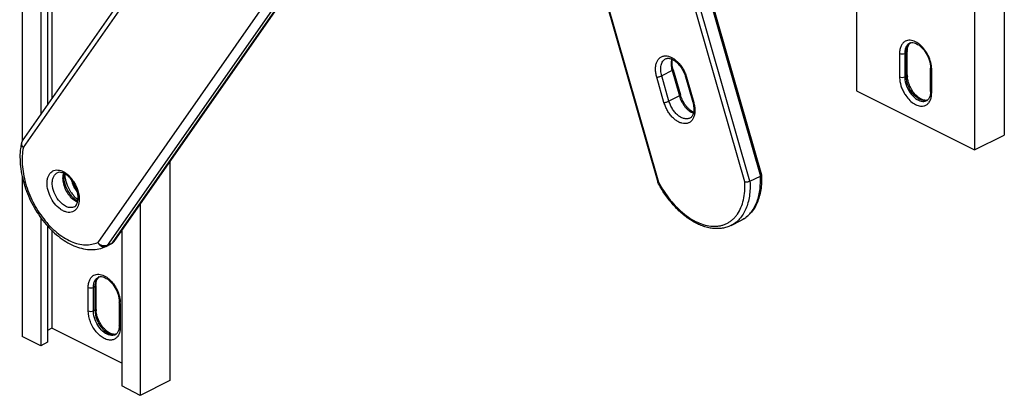
# Model space of a CAD drawing. Units: millimetres. Extents: x 1634 to 2475, y -263 to 331.
# Drawn here: x 2083 to 2217, y -112 to -61 of the extents above; entities that cross this region are included whole.
import ezdxf

# ---------------------------------------------------------------- set-up
doc = ezdxf.new("R2010")
doc.units = ezdxf.units.MM
doc.header["$LTSCALE"] = 19.36
doc.layers.add('COMPONENTI_DI_ASSIEME', color=7, linetype='CONTINUOUS')

msp = doc.modelspace()

# ---------------------------------------------------------------- linework, layer by layer
at = {"layer": 'COMPONENTI_DI_ASSIEME', "color": 7, "linetype": 'Continuous'}
for p, q in [((2197.18, 275.79), (2197.18, -70.62)), ((2217.35, 269.75), (2217.35, -76.66)), ((2213.3, 267.73), (2213.3, -78.68)), ((2110.39, 175.23), (2184.17, -82.1)), ((2096.54, 173.17), (2170.02, -83.11)), ((2083.23, 123.86), (2083.23, -77.5)), ((2085.77, 122.59), (2085.77, -73.85)), ((2086.69, 122.13), (2086.69, -72.55)), ((2087.28, 45.93), (2087.28, -71.7)), ((2083.26, -77.44), (2120.85, -23.68)), ((2095.76, -91.2), (2134.66, -35.55)), ((2204.1, -68.43), (2204.1, -65.22)), ((2172.13, -67.72), (2173.12, -71.18)), ((2207.28, -70.72), (2207.28, -67.52)), ((2173.81, -68.69), (2174.8, -72.15)), ((2197.18, -70.62), (2213.3, -78.68)), ((2213.3, -78.68), (2217.35, -76.66)), ((2103.4, -80.27), (2103.4, -110.21)), ((2083.23, -82.35), (2083.23, -104.18)), ((2170.02, -83.11), (2170.02, -83.11)), ((2182.61, -82.97), (2184.03, -82.26)), ((2099.35, -86.06), (2099.35, -112.24)), ((2085.77, -87.96), (2085.77, -105.45)), ((2180.03, -89.01), (2181.45, -88.3)), ((2086.69, -89.09), (2086.69, -104.99)), ((2087.28, -89.71), (2087.28, -103.06)), ((2096.81, -89.7), (2096.81, -110.96)), ((2094.67, -91.87), (2095.38, -91.52)), ((2093.3, -97.21), (2093.3, -100.41)), ((2096.48, -99.5), (2096.48, -102.71)), ((2087.28, -103.06), (2086.69, -103.36)), ((2096.81, -107.82), (2087.28, -103.06)), ((2085.77, -105.45), (2083.23, -104.18)), ((2086.69, -104.99), (2085.77, -105.45)), ((2103.4, -110.21), (2099.35, -112.24)), ((2099.35, -112.24), (2096.81, -110.96))]:
    msp.add_line(p, q, dxfattribs=at)
at = {"layer": 'COMPONENTI_DI_ASSIEME', "color": 9, "linetype": 'Continuous'}
for p, q in [((2110.24, 175.09), (2184.03, -82.26)), ((2096.67, 173.13), (2170.13, -83.1)), ((2181.91, -83.07), (2108.45, 173.15)), ((2182.61, -82.97), (2109.13, 173.33)), ((2083.38, -78.37), (2121.26, -24.19)), ((2095.54, -91.38), (2134.44, -35.74)), ((2131.71, -36.72), (2093.53, -91.33)), ((2133.09, -37.02), (2094.83, -91.74)), ((2203.04, -65.5), (2203.04, -68.71)), ((2203.75, -65.5), (2203.96, -65.4)), ((2203.75, -65.5), (2203.75, -68.71)), ((2203.96, -68.6), (2203.96, -65.4)), ((2171.97, -67.85), (2170.56, -68.56)), ((2171.55, -72.02), (2170.56, -68.56)), ((2171.97, -67.85), (2172.97, -71.31)), ((2207.43, -70.9), (2207.43, -67.69)), ((2170.87, -72.2), (2169.88, -68.74)), ((2173.94, -68.73), (2174.93, -72.19)), ((2203.75, -68.71), (2203.96, -68.6)), ((2172.97, -71.31), (2171.55, -72.02)), ((2094.83, -91.74), (2095.54, -91.38)), ((2092.24, -100.69), (2092.24, -97.49)), ((2093.15, -97.38), (2092.94, -97.49)), ((2092.94, -100.69), (2092.94, -97.49)), ((2093.15, -97.38), (2093.15, -100.59)), ((2093.15, -100.59), (2092.94, -100.69)), ((2096.62, -99.68), (2096.62, -102.88))]:
    msp.add_line(p, q, dxfattribs=at)
at = {"layer": 'COMPONENTI_DI_ASSIEME', "color": 7, "linetype": 'Continuous'}
for centre, radius, start, end in [((2204.73, -64.7), 0.679, 107.5258, 116.5327), ((2207, -68.42), 2.9, 180.0326, 183.2679), ((2207.26, -68.41), 3.16, 183.2434, 184.881), ((2206.45, -71.34), 0.68, 296.6071, 306.7808), ((2206.43, -71.31), 0.715, 306.7823, 311.7719), ((2091.13, -79.5), 8.2, 168.049, 171.5918), ((2091.8, -79.61), 8.88, 171.5606, 174.303), ((2086.84, -85.21), 3.95, 38.0499, 42.5797), ((2086.57, -85.42), 4.29, 33.2373, 38.0036), ((2184.11, -82.12), 0.0617, 3.1643, 15.9775), ((2184.11, -82.12), 0.0627, 359.4959, 3.1348), ((2093.2, -82.16), 4.31, 213.2346, 216.8183), ((2093.03, -82.29), 4.1, 216.8343, 218.059), ((2094.94, -90.62), 0.999, 318.6909, 325.0587), ((2094.23, -90.98), 1, 295.2353, 296.565), ((2093.92, -96.69), 0.679, 107.5258, 116.5327), ((2096.2, -100.41), 2.9, 180.0326, 183.2679), ((2096.46, -100.4), 3.16, 183.2434, 184.881), ((2095.64, -103.33), 0.68, 296.6071, 306.7808), ((2095.62, -103.3), 0.715, 306.7823, 311.7719)]:
    msp.add_arc(centre, radius, start, end, dxfattribs=at)
at = {"layer": 'COMPONENTI_DI_ASSIEME', "color": 9, "linetype": 'Continuous'}
for centre, radius, start, end in [((2205.09, -64.89), 1.01, 123.2835, 129.641), ((2084.28, -77.66), 1.15, 208.787, 218.116), ((2086.56, -85.33), 4.35, 38.0076, 43.542), ((2093.77, -81.82), 3.96, 193.7869, 200.9478), ((2086.38, -85.48), 4.59, 37.0247, 38.0601), ((2086.2, -85.61), 4.81, 32.8418, 37.0039), ((2094.17, -81.65), 4.23, 200.9078, 211.7875), ((2093.88, -81.85), 4.77, 213.145, 219.6186), ((2092.57, -82.53), 3.77, 218.0597, 219.6739), ((2179.77, -84.94), 3.75, 296.5654, 299.3143), ((2094.46, -91.48), 0.456, 320.4683, 325.0639), ((2094.28, -96.87), 1, 123.2742, 127.8683), ((2095.74, -97.38), 2.59, 175.8038, 180.0311), ((2093.23, -99.68), 3.39, 0.0253, 3.1155), ((2095.7, -102.94), 1, 283.4179, 289.7363)]:
    msp.add_arc(centre, radius, start, end, dxfattribs=at)
for points, knots in [([(2203.82, -63.84), (2203.7, -63.9), (2203.47, -64.09), (2203.22, -64.48), (2203.07, -64.96), (2203.04, -65.32), (2203.04, -65.5)], [0, 0, 0, 0, 0.217127, 0.450755, 0.711068, 1, 1, 1, 1]), ([(2205.24, -63.91), (2205, -63.8), (2204.63, -63.68), (2204.14, -63.71), (2203.92, -63.79), (2203.82, -63.84)], [0, 0, 0, 0, 0.534234, 0.77217, 1, 1, 1, 1]), ([(2204.18, -64.27), (2204.15, -64.3), (2204.01, -64.45), (2203.91, -64.64), (2203.86, -64.79)], [0, 0, 0, 0, 0.236829, 1, 1, 1, 1]), ([(2203.98, -65.02), (2204.01, -64.84), (2204.11, -64.5), (2204.32, -64.22), (2204.44, -64.12)], [0, 0, 0, 0, 0.5343, 1, 1, 1, 1]), ([(2207.3, -66.72), (2207.15, -66.12), (2206.74, -65.26), (2205.94, -64.37), (2205.48, -64.03), (2205.24, -63.91)], [0, 0, 0, 0, 0.524118, 0.774836, 1, 1, 1, 1]), ([(2169.88, -68.74), (2169.83, -68.55), (2169.75, -68.19), (2169.7, -67.64), (2169.74, -67.14), (2169.86, -66.69), (2170.04, -66.38), (2170.21, -66.18), (2170.36, -66.05), (2170.52, -65.96), (2170.7, -65.89), (2170.88, -65.84), (2171.15, -65.82), (2171.51, -65.88), (2171.94, -66.05), (2172.36, -66.32), (2172.77, -66.68), (2173.15, -67.12), (2173.48, -67.62), (2173.74, -68.16), (2173.88, -68.54), (2173.94, -68.73)], [0, 0, 0, 0, 0.072785, 0.141379, 0.20468, 0.26221, 0.314354, 0.338885, 0.362711, 0.386172, 0.409637, 0.433476, 0.458028, 0.51023, 0.567828, 0.631196, 0.699848, 0.772673, 0.848155, 0.92454, 1, 1, 1, 1]), ([(2203.77, -65.19), (2203.77, -65.22), (2203.76, -65.32), (2203.75, -65.42), (2203.75, -65.5)], [0, 0, 0, 0, 0.244663, 1, 1, 1, 1]), ([(2203.86, -64.79), (2203.85, -64.82), (2203.81, -64.95), (2203.78, -65.09), (2203.77, -65.19)], [0, 0, 0, 0, 0.240499, 1, 1, 1, 1]), ([(2203.96, -65.4), (2203.96, -65.37), (2203.96, -65.24), (2203.97, -65.11), (2203.98, -65.02)], [0, 0, 0, 0, 0.25677, 1, 1, 1, 1]), ([(2204.1, -65.22), (2204.1, -65.24), (2204.09, -65.32), (2204.01, -65.37), (2203.96, -65.4)], [0, 0, 0, 0, 0.209595, 1, 1, 1, 1]), ([(2170.56, -68.56), (2170.49, -68.31), (2170.42, -67.94), (2170.42, -67.45), (2170.47, -67.12), (2170.56, -66.82), (2170.7, -66.57), (2170.88, -66.37), (2171.02, -66.27), (2171.1, -66.23)], [0, 0, 0, 0, 0.300656, 0.439398, 0.568566, 0.687856, 0.798008, 0.900994, 1, 1, 1, 1]), ([(2171.93, -66.27), (2171.89, -66.38), (2171.84, -66.63), (2171.83, -67.02), (2171.87, -67.43), (2171.93, -67.71), (2171.97, -67.85)], [0, 0, 0, 0, 0.223383, 0.466114, 0.726184, 1, 1, 1, 1]), ([(2207.4, -67.21), (2207.39, -67.17), (2207.37, -67.01), (2207.33, -66.84), (2207.3, -66.72)], [0, 0, 0, 0, 0.24569, 1, 1, 1, 1]), ([(2207.43, -67.69), (2207.43, -67.65), (2207.43, -67.49), (2207.41, -67.33), (2207.4, -67.21)], [0, 0, 0, 0, 0.243469, 1, 1, 1, 1]), ([(2169.88, -68.74), (2169.9, -68.74), (2169.95, -68.74), (2170.07, -68.72), (2170.22, -68.69), (2170.39, -68.63), (2170.51, -68.59), (2170.56, -68.56)], [0, 0, 0, 0, 0.099886, 0.215899, 0.479783, 0.7543, 1, 1, 1, 1]), ([(2172.13, -67.72), (2172.13, -67.72), (2172.13, -67.73), (2172.12, -67.75), (2172.11, -67.76), (2172.09, -67.78), (2172.07, -67.8), (2172.03, -67.82), (2172, -67.84), (2171.97, -67.85)], [0, 0, 0, 0, 0.061112, 0.133792, 0.224902, 0.337342, 0.471855, 0.62799, 1, 1, 1, 1]), ([(2204.1, -68.43), (2204.1, -68.44), (2204.09, -68.52), (2204.01, -68.57), (2203.96, -68.6)], [0, 0, 0, 0, 0.209595, 1, 1, 1, 1]), ([(2207.43, -67.69), (2207.41, -67.68), (2207.34, -67.64), (2207.28, -67.57), (2207.28, -67.52)], [0, 0, 0, 0, 0.307658, 1, 1, 1, 1]), ([(2173.94, -68.73), (2173.92, -68.73), (2173.9, -68.73), (2173.87, -68.72), (2173.84, -68.72), (2173.81, -68.71), (2173.81, -68.69)], [0, 0, 0, 0, 0.365665, 0.518756, 0.651666, 1, 1, 1, 1]), ([(2203.04, -68.71), (2203.04, -68.82), (2203.07, -69.33), (2203.2, -69.82), (2203.33, -70.18)], [0, 0, 0, 0, 0.236138, 1, 1, 1, 1]), ([(2203.75, -68.71), (2203.75, -68.74), (2203.75, -68.87), (2203.77, -69.01), (2203.78, -69.11)], [0, 0, 0, 0, 0.243434, 1, 1, 1, 1]), ([(2203.78, -69.11), (2203.83, -69.47), (2204.04, -70.19), (2204.61, -71.12), (2205.34, -71.8), (2205.94, -72.04), (2206.22, -72.05)], [0, 0, 0, 0, 0.269988, 0.545253, 0.794911, 1, 1, 1, 1]), ([(2203.98, -69.01), (2203.98, -68.97), (2203.96, -68.84), (2203.96, -68.7), (2203.96, -68.6)], [0, 0, 0, 0, 0.256405, 1, 1, 1, 1]), ([(2206.42, -71.95), (2206.15, -71.94), (2205.55, -71.7), (2204.82, -71.02), (2204.25, -70.09), (2204.03, -69.37), (2203.98, -69.01)], [0, 0, 0, 0, 0.205088, 0.454745, 0.73001, 1, 1, 1, 1]), ([(2173.12, -71.18), (2173.12, -71.18), (2173.12, -71.19), (2173.12, -71.21), (2173.1, -71.22), (2173.09, -71.24), (2173.06, -71.26), (2173.02, -71.28), (2172.99, -71.3), (2172.97, -71.31)], [0, 0, 0, 0, 0.061112, 0.133792, 0.224902, 0.337342, 0.471855, 0.62799, 1, 1, 1, 1]), ([(2203.33, -70.18), (2203.41, -70.37), (2203.57, -70.74), (2203.93, -71.34), (2204.42, -71.93), (2205.04, -72.42), (2205.69, -72.7), (2206.14, -72.71), (2206.34, -72.67)], [0, 0, 0, 0, 0.145762, 0.290996, 0.500132, 0.690388, 0.856289, 1, 1, 1, 1]), ([(2207.43, -70.9), (2207.41, -70.89), (2207.34, -70.85), (2207.28, -70.77), (2207.28, -70.72)], [0, 0, 0, 0, 0.307658, 1, 1, 1, 1]), ([(2207.39, -71.35), (2207.4, -71.31), (2207.42, -71.16), (2207.43, -71.01), (2207.43, -70.9)], [0, 0, 0, 0, 0.243228, 1, 1, 1, 1]), ([(2170.87, -72.2), (2170.9, -72.2), (2170.95, -72.2), (2171.06, -72.18), (2171.21, -72.15), (2171.39, -72.09), (2171.5, -72.05), (2171.55, -72.02)], [0, 0, 0, 0, 0.099886, 0.215899, 0.479783, 0.7543, 1, 1, 1, 1]), ([(2174.93, -72.19), (2174.98, -72.38), (2175.06, -72.74), (2175.11, -73.29), (2175.07, -73.79), (2174.94, -74.24), (2174.77, -74.55), (2174.59, -74.75), (2174.45, -74.88), (2174.29, -74.97), (2174.11, -75.04), (2173.93, -75.09), (2173.66, -75.1), (2173.3, -75.05), (2172.87, -74.88), (2172.44, -74.61), (2172.04, -74.25), (2171.66, -73.81), (2171.33, -73.31), (2171.06, -72.77), (2170.93, -72.39), (2170.87, -72.2)], [0, 0, 0, 0, 0.072785, 0.141379, 0.20468, 0.26221, 0.314354, 0.338885, 0.362711, 0.386172, 0.409637, 0.433476, 0.458028, 0.51023, 0.567828, 0.631196, 0.699848, 0.772673, 0.848155, 0.92454, 1, 1, 1, 1]), ([(2174.42, -74.34), (2174.36, -74.37), (2174.24, -74.42), (2174.05, -74.45), (2173.85, -74.45), (2173.65, -74.42), (2173.43, -74.35), (2173.14, -74.22), (2172.78, -73.98), (2172.38, -73.59), (2172.03, -73.12), (2171.75, -72.59), (2171.61, -72.21), (2171.55, -72.02)], [0, 0, 0, 0, 0.045429, 0.09186, 0.140181, 0.191086, 0.245042, 0.302289, 0.426479, 0.562267, 0.706206, 0.853771, 1, 1, 1, 1]), ([(2172.97, -71.31), (2173.04, -71.58), (2173.2, -71.97), (2173.48, -72.45), (2173.73, -72.79), (2173.99, -73.08), (2174.28, -73.33), (2174.57, -73.52), (2174.78, -73.62), (2174.88, -73.66)], [0, 0, 0, 0, 0.267578, 0.402042, 0.533918, 0.661168, 0.78204, 0.895219, 1, 1, 1, 1]), ([(2174.93, -72.19), (2174.91, -72.19), (2174.89, -72.19), (2174.86, -72.19), (2174.83, -72.18), (2174.81, -72.17), (2174.8, -72.15)], [0, 0, 0, 0, 0.365665, 0.518756, 0.651666, 1, 1, 1, 1]), ([(2206.22, -72.05), (2206.27, -72.06), (2206.45, -72.06), (2206.63, -72.01), (2206.75, -71.95)], [0, 0, 0, 0, 0.260432, 1, 1, 1, 1]), ([(2206.34, -72.67), (2206.47, -72.65), (2206.74, -72.54), (2207.06, -72.24), (2207.29, -71.83), (2207.37, -71.51), (2207.39, -71.35)], [0, 0, 0, 0, 0.228979, 0.462589, 0.716471, 1, 1, 1, 1]), ([(2206.85, -71.89), (2206.82, -71.91), (2206.68, -71.95), (2206.53, -71.96), (2206.42, -71.95)], [0, 0, 0, 0, 0.243783, 1, 1, 1, 1]), ([(2083.11, -77.81), (2083.1, -77.85), (2083.09, -77.95), (2083.14, -78.1), (2083.24, -78.25), (2083.33, -78.33), (2083.38, -78.37)], [0, 0, 0, 0, 0.218072, 0.45191, 0.712049, 1, 1, 1, 1]), ([(2083.27, -78.21), (2083.21, -78.09), (2083.14, -77.88), (2083.17, -77.61), (2083.23, -77.49), (2083.26, -77.44)], [0, 0, 0, 0, 0.529325, 0.769547, 1, 1, 1, 1]), ([(2083.38, -78.37), (2083.22, -79.12), (2083.14, -80.79), (2083.61, -83.32), (2084.61, -85.84), (2086.06, -88.13), (2087.82, -89.99), (2089.49, -91.08), (2090.85, -91.55), (2091.8, -91.69), (2092.71, -91.63), (2093.27, -91.45), (2093.53, -91.33)], [0, 0, 0, 0, 0.122007, 0.258607, 0.403235, 0.547543, 0.683253, 0.804019, 0.858085, 0.908122, 0.955003, 1, 1, 1, 1]), ([(2087.64, -86.01), (2087.4, -85.71), (2087.01, -85.05), (2086.66, -83.99), (2086.59, -83.11), (2086.71, -82.48), (2086.87, -82.09), (2087.1, -81.78), (2087.39, -81.55), (2087.74, -81.43), (2088.12, -81.42), (2088.53, -81.51), (2089.1, -81.77), (2089.48, -82.09), (2089.72, -82.33)], [0, 0, 0, 0, 0.152717, 0.303487, 0.440068, 0.500685, 0.555822, 0.606331, 0.654034, 0.701488, 0.751324, 0.805534, 0.865125, 1, 1, 1, 1]), ([(2088.18, -85.56), (2087.93, -85.24), (2087.54, -84.54), (2087.31, -83.59), (2087.34, -82.87), (2087.46, -82.41), (2087.68, -82.05), (2087.89, -81.88), (2088.01, -81.83)], [0, 0, 0, 0, 0.29289, 0.572914, 0.697778, 0.809272, 0.908454, 1, 1, 1, 1]), ([(2088.84, -81.87), (2088.77, -82.09), (2088.71, -82.59), (2088.83, -83.36), (2089.12, -84.15), (2089.42, -84.63), (2089.6, -84.85)], [0, 0, 0, 0, 0.217767, 0.466307, 0.732838, 1, 1, 1, 1]), ([(2089.23, -83.01), (2089.21, -82.92), (2089.13, -82.59), (2089.08, -82.25), (2089.08, -81.99)], [0, 0, 0, 0, 0.259862, 1, 1, 1, 1]), ([(2089.88, -84.46), (2089.81, -84.35), (2089.54, -83.89), (2089.33, -83.39), (2089.23, -83.01)], [0, 0, 0, 0, 0.251054, 1, 1, 1, 1]), ([(2090.74, -84.38), (2090.67, -84.3), (2090.41, -83.94), (2090.2, -83.54), (2090.08, -83.23)], [0, 0, 0, 0, 0.246067, 1, 1, 1, 1]), ([(2090.24, -83), (2090.44, -83.31), (2090.76, -83.95), (2090.98, -84.81), (2091.02, -85.48), (2090.97, -86.05), (2090.83, -86.46), (2090.68, -86.68)], [0, 0, 0, 0, 0.282163, 0.553427, 0.679215, 0.796009, 1, 1, 1, 1]), ([(2170.13, -83.1), (2170.36, -83.53), (2170.85, -84.37), (2171.7, -85.54), (2172.63, -86.58), (2173.62, -87.47), (2174.64, -88.19), (2175.69, -88.72), (2176.73, -89.05), (2177.58, -89.14), (2178.23, -89.11), (2178.69, -89.03), (2179.13, -88.89), (2179.54, -88.7), (2179.93, -88.46), (2180.29, -88.17), (2180.62, -87.84), (2181.02, -87.32), (2181.43, -86.55), (2181.75, -85.49), (2181.93, -84.32), (2181.93, -83.5), (2181.91, -83.07)], [0, 0, 0, 0, 0.079839, 0.158251, 0.234119, 0.30647, 0.374546, 0.437895, 0.496465, 0.550706, 0.576545, 0.601739, 0.6265, 0.651065, 0.675679, 0.700586, 0.726013, 0.752164, 0.807206, 0.866711, 0.931023, 1, 1, 1, 1]), ([(2182.61, -82.97), (2182.63, -83.32), (2182.64, -83.99), (2182.55, -84.98), (2182.36, -85.9), (2182.08, -86.73), (2181.7, -87.47), (2181.23, -88.11), (2180.67, -88.63), (2180.25, -88.9), (2180.03, -89.01)], [0, 0, 0, 0, 0.149999, 0.292455, 0.426977, 0.553592, 0.67283, 0.785783, 0.894119, 1, 1, 1, 1]), ([(2181.61, -88.22), (2181.81, -88.1), (2182.21, -87.82), (2182.73, -87.29), (2183.18, -86.66), (2183.53, -85.93), (2183.8, -85.11), (2183.97, -84.22), (2184.06, -83.26), (2184.05, -82.6), (2184.03, -82.26)], [0, 0, 0, 0, 0.105711, 0.21427, 0.32762, 0.447232, 0.574052, 0.708521, 0.850631, 1, 1, 1, 1]), ([(2090.68, -86.68), (2090.61, -86.78), (2090.43, -86.98), (2090.09, -87.17), (2089.71, -87.25), (2089.29, -87.2), (2088.85, -87.05), (2088.26, -86.69), (2087.87, -86.3), (2087.64, -86.01)], [0, 0, 0, 0, 0.107529, 0.210702, 0.316006, 0.429265, 0.554129, 0.691776, 1, 1, 1, 1]), ([(2090.33, -86.48), (2090.26, -86.52), (2090.09, -86.57), (2089.73, -86.6), (2089.23, -86.47), (2088.67, -86.11), (2088.34, -85.76), (2088.18, -85.56)], [0, 0, 0, 0, 0.099645, 0.203155, 0.432021, 0.699167, 1, 1, 1, 1]), ([(2089.66, -84.94), (2089.83, -85.13), (2090.17, -85.47), (2090.59, -85.71), (2090.8, -85.79)], [0, 0, 0, 0, 0.532486, 1, 1, 1, 1]), ([(2090.84, -85.52), (2090.79, -85.47), (2090.55, -85.28), (2090.35, -85.07), (2090.2, -84.89)], [0, 0, 0, 0, 0.240833, 1, 1, 1, 1]), ([(2094.34, -91.81), (2094.18, -91.78), (2093.87, -91.67), (2093.63, -91.46), (2093.53, -91.33)], [0, 0, 0, 0, 0.494363, 1, 1, 1, 1]), ([(2093.53, -91.33), (2093.58, -91.44), (2093.73, -91.65), (2094.02, -91.87), (2094.35, -91.97), (2094.57, -91.92), (2094.66, -91.88)], [0, 0, 0, 0, 0.276324, 0.537777, 0.777202, 1, 1, 1, 1]), ([(2095.54, -91.38), (2095.53, -91.4), (2095.49, -91.45), (2095.43, -91.49), (2095.39, -91.52)], [0, 0, 0, 0, 0.259554, 1, 1, 1, 1]), ([(2095.76, -91.2), (2095.75, -91.22), (2095.69, -91.29), (2095.6, -91.35), (2095.54, -91.38)], [0, 0, 0, 0, 0.247211, 1, 1, 1, 1]), ([(2094.52, -91.82), (2094.5, -91.82), (2094.44, -91.82), (2094.38, -91.81), (2094.34, -91.81)], [0, 0, 0, 0, 0.245388, 1, 1, 1, 1]), ([(2094.83, -91.74), (2094.81, -91.75), (2094.71, -91.79), (2094.6, -91.81), (2094.52, -91.82)], [0, 0, 0, 0, 0.239509, 1, 1, 1, 1]), ([(2094.68, -91.87), (2094.72, -91.85), (2094.76, -91.82), (2094.8, -91.78), (2094.81, -91.77)], [0, 0, 0, 0, 0.743272, 1, 1, 1, 1]), ([(2092.24, -97.49), (2092.24, -97.3), (2092.27, -96.95), (2092.42, -96.46), (2092.66, -96.07), (2092.89, -95.89), (2093.02, -95.82)], [0, 0, 0, 0, 0.288908, 0.549221, 0.78287, 1, 1, 1, 1]), ([(2092.97, -97.11), (2092.98, -97.08), (2093, -96.97), (2093.03, -96.85), (2093.06, -96.77)], [0, 0, 0, 0, 0.258259, 1, 1, 1, 1]), ([(2093.02, -95.82), (2093.11, -95.77), (2093.33, -95.69), (2093.82, -95.66), (2094.2, -95.78), (2094.43, -95.9)], [0, 0, 0, 0, 0.227871, 0.465809, 1, 1, 1, 1]), ([(2093.06, -96.77), (2093.07, -96.72), (2093.15, -96.53), (2093.27, -96.36), (2093.37, -96.25)], [0, 0, 0, 0, 0.266564, 1, 1, 1, 1]), ([(2093.26, -96.67), (2093.25, -96.71), (2093.19, -96.88), (2093.17, -97.06), (2093.16, -97.19)], [0, 0, 0, 0, 0.238331, 1, 1, 1, 1]), ([(2093.4, -96.38), (2093.38, -96.4), (2093.33, -96.5), (2093.29, -96.59), (2093.26, -96.67)], [0, 0, 0, 0, 0.242101, 1, 1, 1, 1]), ([(2093.66, -96.08), (2093.64, -96.1), (2093.53, -96.19), (2093.45, -96.3), (2093.4, -96.38)], [0, 0, 0, 0, 0.243143, 1, 1, 1, 1]), ([(2094.43, -95.9), (2094.67, -96.02), (2095.14, -96.35), (2095.93, -97.24), (2096.34, -98.1), (2096.49, -98.71)], [0, 0, 0, 0, 0.225123, 0.475824, 1, 1, 1, 1]), ([(2092.24, -97.49), (2092.35, -97.54), (2092.59, -97.58), (2092.84, -97.54), (2092.94, -97.49)], [0, 0, 0, 0, 0.5, 1, 1, 1, 1]), ([(2092.94, -97.49), (2092.94, -97.45), (2092.95, -97.33), (2092.96, -97.2), (2092.97, -97.11)], [0, 0, 0, 0, 0.25677, 1, 1, 1, 1]), ([(2093.3, -97.21), (2093.3, -97.22), (2093.28, -97.3), (2093.21, -97.36), (2093.15, -97.38)], [0, 0, 0, 0, 0.209595, 1, 1, 1, 1]), ([(2096.62, -99.68), (2096.6, -99.67), (2096.53, -99.63), (2096.48, -99.56), (2096.48, -99.5)], [0, 0, 0, 0, 0.307658, 1, 1, 1, 1]), ([(2096.49, -98.71), (2096.51, -98.77), (2096.57, -99.03), (2096.61, -99.3), (2096.62, -99.5)], [0, 0, 0, 0, 0.257659, 1, 1, 1, 1]), ([(2095.53, -104.66), (2095.36, -104.7), (2094.97, -104.69), (2094.4, -104.48), (2093.83, -104.1), (2093.31, -103.57), (2092.86, -102.92), (2092.41, -101.98), (2092.24, -101.2), (2092.24, -100.69)], [0, 0, 0, 0, 0.093025, 0.198409, 0.318087, 0.450172, 0.590294, 0.732711, 1, 1, 1, 1]), ([(2092.97, -101.1), (2092.97, -101.06), (2092.95, -100.93), (2092.94, -100.79), (2092.94, -100.69)], [0, 0, 0, 0, 0.256405, 1, 1, 1, 1]), ([(2093.3, -100.41), (2093.3, -100.43), (2093.28, -100.51), (2093.21, -100.56), (2093.15, -100.59)], [0, 0, 0, 0, 0.209595, 1, 1, 1, 1]), ([(2093.15, -100.59), (2093.15, -101.02), (2093.3, -101.68), (2093.68, -102.47), (2094.06, -103.02), (2094.5, -103.46), (2094.98, -103.78), (2095.47, -103.95), (2095.79, -103.94), (2095.94, -103.91)], [0, 0, 0, 0, 0.268047, 0.410803, 0.5511, 0.683107, 0.802447, 0.907339, 1, 1, 1, 1]), ([(2095.41, -104.04), (2095.13, -104.03), (2094.53, -103.79), (2093.8, -103.1), (2093.24, -102.18), (2093.02, -101.46), (2092.97, -101.1)], [0, 0, 0, 0, 0.205088, 0.454745, 0.73001, 1, 1, 1, 1]), ([(2096.59, -103.33), (2096.56, -103.5), (2096.48, -103.82), (2096.25, -104.23), (2095.93, -104.52), (2095.66, -104.63), (2095.53, -104.66)], [0, 0, 0, 0, 0.283549, 0.537458, 0.77107, 1, 1, 1, 1]), ([(2096.62, -102.88), (2096.6, -102.87), (2096.53, -102.83), (2096.48, -102.76), (2096.48, -102.71)], [0, 0, 0, 0, 0.307658, 1, 1, 1, 1]), ([(2096.62, -102.88), (2096.62, -102.92), (2096.62, -103.07), (2096.61, -103.22), (2096.59, -103.33)], [0, 0, 0, 0, 0.256758, 1, 1, 1, 1]), ([(2095.95, -103.94), (2095.91, -103.96), (2095.74, -104.03), (2095.55, -104.05), (2095.41, -104.04)], [0, 0, 0, 0, 0.24423, 1, 1, 1, 1])]:
    msp.add_open_spline(points, degree=3, knots=knots, dxfattribs=at)
at = {"layer": 'COMPONENTI_DI_ASSIEME', "color": 7, "linetype": 'Continuous'}
for points, knots in [([(2204.17, -64.66), (2204.19, -64.59), (2204.26, -64.37), (2204.4, -64.15), (2204.53, -64.06)], [0, 0, 0, 0, 0.300866, 1, 1, 1, 1]), ([(2204.53, -64.05), (2204.55, -64.05), (2204.66, -64.02), (2204.77, -64.02), (2204.85, -64.02)], [0, 0, 0, 0, 0.22947, 1, 1, 1, 1]), ([(2204.85, -64.02), (2205.08, -64.05), (2205.6, -64.26), (2206.28, -64.87), (2206.85, -65.73), (2207.11, -66.4), (2207.19, -66.75)], [0, 0, 0, 0, 0.185411, 0.433081, 0.715638, 1, 1, 1, 1]), ([(2204.1, -65.22), (2204.1, -65.2), (2204.1, -65.1), (2204.11, -65), (2204.12, -64.93)], [0, 0, 0, 0, 0.258521, 1, 1, 1, 1]), ([(2204.12, -64.93), (2204.12, -64.9), (2204.13, -64.81), (2204.15, -64.72), (2204.17, -64.66)], [0, 0, 0, 0, 0.260808, 1, 1, 1, 1]), ([(2171.1, -66.23), (2171.14, -66.21), (2171.22, -66.18), (2171.36, -66.16), (2171.52, -66.16), (2171.7, -66.19), (2171.89, -66.25), (2172.18, -66.38), (2172.54, -66.63), (2172.94, -67.04), (2173.3, -67.53), (2173.6, -68.09), (2173.75, -68.49), (2173.81, -68.69)], [0, 0, 0, 0, 0.032625, 0.067613, 0.106788, 0.15128, 0.201525, 0.257468, 0.384686, 0.528541, 0.683254, 0.842557, 1, 1, 1, 1]), ([(2172.13, -67.72), (2172.09, -67.59), (2172.03, -67.34), (2171.99, -66.98), (2171.98, -66.63), (2172, -66.42), (2172.02, -66.31)], [0, 0, 0, 0, 0.27577, 0.5372, 0.779917, 1, 1, 1, 1]), ([(2207.19, -66.75), (2207.2, -66.81), (2207.26, -67.07), (2207.28, -67.33), (2207.28, -67.52)], [0, 0, 0, 0, 0.262552, 1, 1, 1, 1]), ([(2204.2, -69.2), (2204.19, -69.15), (2204.15, -68.98), (2204.13, -68.81), (2204.11, -68.68)], [0, 0, 0, 0, 0.257259, 1, 1, 1, 1]), ([(2204.32, -69.6), (2204.28, -69.5), (2204.24, -69.37), (2204.21, -69.23), (2204.2, -69.2)], [0, 0, 0, 0, 0.753439, 1, 1, 1, 1]), ([(2206.02, -71.76), (2205.84, -71.67), (2205.48, -71.42), (2204.84, -70.74), (2204.48, -70.08), (2204.32, -69.6)], [0, 0, 0, 0, 0.215557, 0.464033, 1, 1, 1, 1]), ([(2174.91, -73.56), (2174.81, -73.51), (2174.62, -73.4), (2174.35, -73.19), (2174.09, -72.93), (2173.75, -72.53), (2173.4, -71.95), (2173.2, -71.44), (2173.12, -71.18)], [0, 0, 0, 0, 0.102337, 0.215198, 0.336764, 0.465002, 0.732492, 1, 1, 1, 1]), ([(2207.27, -71.02), (2207.26, -71.04), (2207.25, -71.13), (2207.23, -71.22), (2207.22, -71.28)], [0, 0, 0, 0, 0.260808, 1, 1, 1, 1]), ([(2207.28, -70.72), (2207.28, -70.75), (2207.28, -70.84), (2207.27, -70.94), (2207.27, -71.02)], [0, 0, 0, 0, 0.258521, 1, 1, 1, 1]), ([(2174.8, -72.15), (2174.84, -72.28), (2174.9, -72.54), (2174.95, -72.93), (2174.95, -73.28), (2174.91, -73.6), (2174.82, -73.87), (2174.71, -74.09), (2174.58, -74.24), (2174.47, -74.32), (2174.42, -74.34)], [0, 0, 0, 0, 0.172782, 0.335954, 0.486504, 0.621773, 0.739796, 0.840049, 0.924714, 1, 1, 1, 1]), ([(2206.54, -71.92), (2206.5, -71.91), (2206.32, -71.89), (2206.14, -71.82), (2206.02, -71.76)], [0, 0, 0, 0, 0.22146, 1, 1, 1, 1]), ([(2206.86, -71.89), (2206.84, -71.89), (2206.73, -71.92), (2206.62, -71.93), (2206.54, -71.92)], [0, 0, 0, 0, 0.22947, 1, 1, 1, 1]), ([(2207.22, -71.28), (2207.2, -71.34), (2207.13, -71.55), (2207.02, -71.75), (2206.9, -71.85)], [0, 0, 0, 0, 0.294996, 1, 1, 1, 1]), ([(2082.96, -78.73), (2082.88, -79.58), (2082.95, -81.37), (2083.61, -84.04), (2084.79, -86.61), (2086.39, -88.9), (2088.01, -90.46), (2089.43, -91.4), (2090.5, -91.91), (2091.58, -92.23), (2092.65, -92.35), (2093.7, -92.25), (2094.35, -92.03), (2094.66, -91.88)], [0, 0, 0, 0, 0.1262, 0.262324, 0.403057, 0.541714, 0.672188, 0.733197, 0.791119, 0.846164, 0.898862, 0.949829, 1, 1, 1, 1]), ([(2089.54, -82.33), (2089.4, -82.21), (2089.12, -81.99), (2088.69, -81.79), (2088.31, -81.73), (2088.09, -81.78), (2088.01, -81.83)], [0, 0, 0, 0, 0.333682, 0.611962, 0.828921, 1, 1, 1, 1]), ([(2088.93, -81.91), (2088.89, -82.1), (2088.87, -82.53), (2089.02, -83.44), (2089.32, -84.11), (2089.59, -84.53)], [0, 0, 0, 0, 0.21479, 0.462659, 1, 1, 1, 1]), ([(2089.75, -82.54), (2089.73, -82.52), (2089.66, -82.45), (2089.59, -82.38), (2089.54, -82.33)], [0, 0, 0, 0, 0.254424, 1, 1, 1, 1]), ([(2090.33, -86.48), (2090.41, -86.44), (2090.56, -86.32), (2090.73, -86.05), (2090.84, -85.68), (2090.87, -85.3), (2090.85, -84.97), (2090.8, -84.61), (2090.69, -84.14), (2090.46, -83.59), (2090.27, -83.24), (2090.16, -83.07)], [0, 0, 0, 0, 0.067904, 0.151017, 0.2552, 0.380473, 0.449866, 0.522928, 0.677339, 0.83823, 1, 1, 1, 1]), ([(2170.13, -83.1), (2170.12, -83.1), (2170.09, -83.11), (2170.06, -83.11), (2170.04, -83.11), (2170.03, -83.11), (2170.02, -83.11), (2170.02, -83.11)], [0, 0, 0, 0, 0.400448, 0.701551, 0.813155, 0.898761, 1, 1, 1, 1]), ([(2180.03, -89.01), (2179.84, -89.1), (2179.45, -89.26), (2178.82, -89.41), (2178.17, -89.46), (2177.49, -89.43), (2176.81, -89.3), (2176.11, -89.09), (2175.42, -88.79), (2174.48, -88.28), (2173.34, -87.45), (2172.09, -86.2), (2170.96, -84.75), (2170.31, -83.67), (2170.02, -83.11)], [0, 0, 0, 0, 0.049721, 0.099962, 0.151219, 0.203948, 0.258536, 0.315285, 0.374393, 0.435959, 0.566253, 0.705246, 0.850786, 1, 1, 1, 1]), ([(2184.18, -82.11), (2184.19, -82.46), (2184.2, -83.14), (2184.11, -84.13), (2183.91, -85.06), (2183.62, -85.92), (2183.22, -86.68), (2182.72, -87.35), (2182.13, -87.9), (2181.68, -88.18), (2181.45, -88.3)], [0, 0, 0, 0, 0.145754, 0.28493, 0.417342, 0.543206, 0.663172, 0.77831, 0.890036, 1, 1, 1, 1]), ([(2182.61, -82.97), (2182.56, -83), (2182.44, -83.04), (2182.26, -83.08), (2182.1, -83.09), (2181.99, -83.09), (2181.94, -83.08), (2181.91, -83.07)], [0, 0, 0, 0, 0.242321, 0.513564, 0.777182, 0.895467, 1, 1, 1, 1]), ([(2184.18, -82.12), (2184.17, -82.14), (2184.15, -82.18), (2184.11, -82.21), (2184.08, -82.24), (2184.05, -82.25), (2184.03, -82.26)], [0, 0, 0, 0, 0.386089, 0.517745, 0.664282, 1, 1, 1, 1]), ([(2089.8, -84.82), (2089.95, -85.01), (2090.26, -85.34), (2090.63, -85.6), (2090.82, -85.69)], [0, 0, 0, 0, 0.536576, 1, 1, 1, 1]), ([(2093.31, -96.91), (2093.32, -96.89), (2093.33, -96.8), (2093.35, -96.71), (2093.36, -96.65)], [0, 0, 0, 0, 0.260808, 1, 1, 1, 1]), ([(2093.36, -96.65), (2093.38, -96.58), (2093.45, -96.35), (2093.59, -96.14), (2093.72, -96.04)], [0, 0, 0, 0, 0.300866, 1, 1, 1, 1]), ([(2093.72, -96.04), (2093.74, -96.03), (2093.85, -96.01), (2093.96, -96), (2094.04, -96.01)], [0, 0, 0, 0, 0.22947, 1, 1, 1, 1]), ([(2094.04, -96.01), (2094.27, -96.03), (2094.8, -96.25), (2095.47, -96.86), (2096.05, -97.71), (2096.3, -98.38), (2096.38, -98.73)], [0, 0, 0, 0, 0.185411, 0.433081, 0.715638, 1, 1, 1, 1]), ([(2093.3, -97.21), (2093.3, -97.18), (2093.3, -97.08), (2093.3, -96.98), (2093.31, -96.91)], [0, 0, 0, 0, 0.258521, 1, 1, 1, 1]), ([(2096.38, -98.73), (2096.4, -98.8), (2096.45, -99.05), (2096.48, -99.31), (2096.48, -99.5)], [0, 0, 0, 0, 0.262552, 1, 1, 1, 1]), ([(2093.51, -101.59), (2093.48, -101.51), (2093.39, -101.21), (2093.33, -100.9), (2093.31, -100.67)], [0, 0, 0, 0, 0.260112, 1, 1, 1, 1]), ([(2095.21, -103.74), (2095.03, -103.66), (2094.67, -103.4), (2094.03, -102.72), (2093.67, -102.06), (2093.51, -101.59)], [0, 0, 0, 0, 0.215557, 0.464033, 1, 1, 1, 1]), ([(2096.41, -103.27), (2096.39, -103.33), (2096.33, -103.54), (2096.21, -103.73), (2096.1, -103.83)], [0, 0, 0, 0, 0.294996, 1, 1, 1, 1]), ([(2096.46, -103), (2096.46, -103.02), (2096.44, -103.11), (2096.43, -103.2), (2096.41, -103.27)], [0, 0, 0, 0, 0.260808, 1, 1, 1, 1]), ([(2096.48, -102.71), (2096.48, -102.73), (2096.47, -102.83), (2096.47, -102.93), (2096.46, -103)], [0, 0, 0, 0, 0.258521, 1, 1, 1, 1]), ([(2095.73, -103.9), (2095.69, -103.9), (2095.51, -103.87), (2095.34, -103.81), (2095.21, -103.74)], [0, 0, 0, 0, 0.22146, 1, 1, 1, 1]), ([(2096.05, -103.87), (2096.03, -103.88), (2095.92, -103.91), (2095.81, -103.91), (2095.73, -103.9)], [0, 0, 0, 0, 0.22947, 1, 1, 1, 1])]:
    msp.add_open_spline(points, degree=3, knots=knots, dxfattribs=at)
at = {"layer": 'COMPONENTI_DI_ASSIEME', "color": 9, "linetype": 'Continuous'}
for points in [[(2204.43, -64.09), (2204.34, -64.14), (2204.25, -64.2), (2204.18, -64.27)], [(2203.04, -65.5), (2203.15, -65.55), (2203.4, -65.59), (2203.64, -65.55), (2203.75, -65.5)], [(2203.04, -68.71), (2203.15, -68.76), (2203.4, -68.8), (2203.64, -68.76), (2203.75, -68.71)], [(2093.37, -96.25), (2093.45, -96.18), (2093.53, -96.13), (2093.62, -96.08)], [(2092.24, -100.69), (2092.35, -100.74), (2092.59, -100.78), (2092.84, -100.74), (2092.94, -100.69)]]:
    msp.add_open_spline(points, degree=3, dxfattribs=at)
at = {"layer": 'COMPONENTI_DI_ASSIEME', "color": 7, "linetype": 'Continuous'}
for points in [[(2083.26, -77.44), (2083.19, -77.55), (2083.13, -77.68), (2083.11, -77.81)], [(2095.39, -91.52), (2095.5, -91.46), (2095.61, -91.38), (2095.69, -91.28)]]:
    msp.add_open_spline(points, degree=3, dxfattribs=at)

doc.saveas('drawing.dxf')
